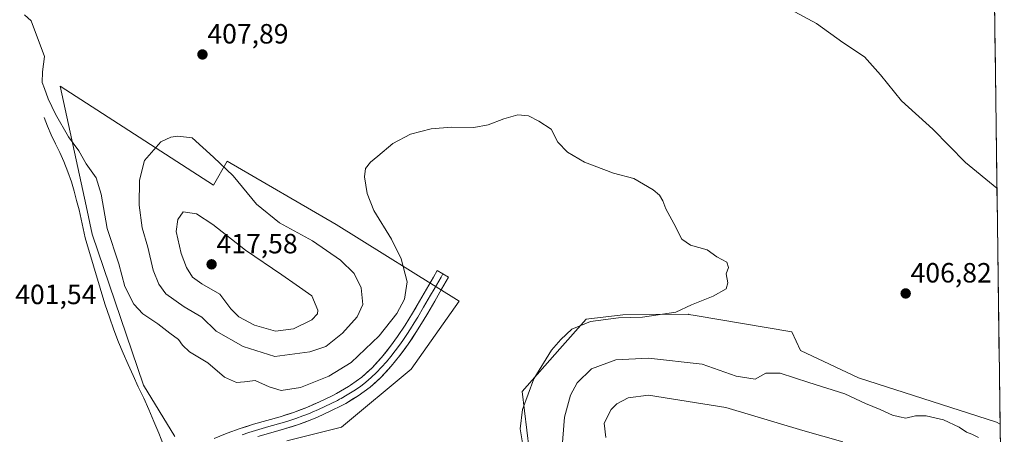
# Model space of a CAD drawing. Units: metres. Extents: x 587359 to 590815, y 4698907 to 4701264.
# Drawn here: x 590446 to 590800, y 4700234 to 4700383 of the extents above; entities that cross this region are included whole.
import ezdxf
from ezdxf.enums import TextEntityAlignment as Align

# ---------------------------------------------------------------- set-up
doc = ezdxf.new("R2010")
doc.units = ezdxf.units.M
doc.header["$MEASUREMENT"] = 0
for name, color, linetype, lineweight in [('Carátula', 7, 'Continuous', 5), ('Corriente natural lineal', 142, 'Continuous', 13), ('Cultivos herbáceos CxS', 92, 'Continuous', 0), ('Curva de nivel normal', 36, 'Continuous', 0), ('Layer 0', 7, 'Continuous', 0), ('Matorral CxS', 135, 'Continuous', 0), ('Municipio CxS', 142, 'Continuous', 0), ('Punto de cota en terreno', 7, 'Continuous', 0), ('Rótulo de punto de cota en terreno', 19, 'Continuous', 0), ('Suelo desnudo CxS', 43, 'Continuous', 0)]:
    doc.layers.add(name, color=color, linetype=linetype, lineweight=lineweight)
doc.styles.add('Arial', font='txt', dxfattribs={"height": 0.2})

# ---------------------------------------------------------------- blocks, each defined once
blk = doc.blocks.new('*U152')
at = {"layer": 'Cultivos herbáceos CxS', "color": 92, "linetype": 'Continuous', "lineweight": 0}
for points in [[(590542, 4700231.52, 401.19), (590561.61, 4700236.43, 401.4), (590586.74, 4700257.27, 402.12), (590603.91, 4700281.8, 402.98), (590559.77, 4700309.39, 406.77), (590520.54, 4700332.07, 409.42), (590515.64, 4700323.49, 411.93), (590460.59, 4700359.08, 406.05), (590469.89, 4700316.03, 404.06), (590472.09, 4700305.89, 403.78), (590490.58, 4700251.52, 400.86), (590501.85, 4700233.06, 400.57)], [(590794.6, 4700515.46, 429.74), (590798.21, 4700237.56, 408.9), (590796.99, 4700238.27, 408.93), (590747.34, 4700254.21, 408.7), (590726.5, 4700264.02, 407.53), (590723.44, 4700270.76, 407.02), (590688.72, 4700276.61, 405.96), (590686.44, 4700277, 405.89), (590686.28, 4700277.03, 405.88), (590662.75, 4700276.89, 405.56), (590649.5, 4700275.26, 405.65), (590640.07, 4700264.63, 406.98), (590626.59, 4700249.3, 405.44), (590629.04, 4700228.46, 406.55)]]:
    blk.add_polyline3d(points, dxfattribs=at)
blk = doc.blocks.new('*U154')
at = {"layer": 'Suelo desnudo CxS', "color": 43, "linetype": 'Continuous', "lineweight": 0}
blk.add_polyline3d([(590501.85, 4700233.06, 400.57), (590490.58, 4700251.52, 400.86), (590472.09, 4700305.89, 403.78), (590469.89, 4700316.03, 404.06), (590460.59, 4700359.08, 406.05), (590515.64, 4700323.49, 411.93), (590520.54, 4700332.07, 409.42), (590559.77, 4700309.39, 406.77), (590603.91, 4700281.8, 402.98), (590586.74, 4700257.27, 402.12), (590561.61, 4700236.43, 401.4), (590542, 4700231.52, 401.19)], dxfattribs=at)
blk = doc.blocks.new('*U163')
at = {"layer": 'Cultivos herbáceos CxS', "color": 92, "linetype": 'Continuous', "lineweight": 0}
blk.add_polyline3d([(590501.85, 4700233.06, 400.57), (590490.58, 4700251.52, 400.86), (590472.09, 4700305.89, 403.78), (590469.89, 4700316.03, 404.06), (590460.59, 4700359.08, 406.05), (590515.64, 4700323.49, 411.93), (590520.54, 4700332.07, 409.42), (590559.77, 4700309.39, 406.77), (590603.91, 4700281.8, 402.98), (590586.74, 4700257.27, 402.12), (590561.61, 4700236.43, 401.4), (590542, 4700231.52, 401.19)], dxfattribs=at)
blk = doc.blocks.new('*U173')
at = {"layer": 'Suelo desnudo CxS', "color": 43, "linetype": 'Continuous', "lineweight": 0}
blk.add_polyline3d([(590501.85, 4700233.06, 400.57), (590490.58, 4700251.52, 400.86), (590472.09, 4700305.89, 403.78), (590469.89, 4700316.03, 404.06), (590460.59, 4700359.08, 406.05), (590515.64, 4700323.49, 411.93), (590520.54, 4700332.07, 409.42), (590559.77, 4700309.39, 406.77), (590603.91, 4700281.8, 402.98), (590586.74, 4700257.27, 402.12), (590561.61, 4700236.43, 401.4), (590542, 4700231.52, 401.19)], dxfattribs=at)
blk = doc.blocks.new('*U186')
at = {"layer": 'Curva de nivel normal', "color": 36, "linetype": 'Continuous', "lineweight": 0}
blk.add_polyline3d([(590626.87, 4700229.34, 405), (590625.88, 4700235.88, 405), (590626.7, 4700242.77, 405), (590630.79, 4700253.88, 405), (590637.06, 4700264.17, 405), (590640.4, 4700267.94, 405), (590644.4, 4700271.71, 405), (590651.1, 4700274.45, 405), (590661.2, 4700275.79, 405), (590669.77, 4700276.05, 405), (590681.74, 4700277.82, 405), (590687.4, 4700280.42, 405), (590695.15, 4700283.51, 405), (590699.83, 4700286.18, 405), (590700.48, 4700288.33, 405), (590699.88, 4700291.59, 405), (590700.72, 4700293.92, 405), (590700.12, 4700295.83, 405), (590696.54, 4700297.67, 405), (590693.07, 4700300.24, 405), (590687.07, 4700301.88, 405), (590683.92, 4700304.01, 405), (590681.06, 4700309.69, 405), (590678.12, 4700314.93, 405), (590677.1, 4700317.84, 405), (590675.9, 4700319.89, 405), (590673.59, 4700321.77, 405), (590666.71, 4700325.89, 405), (590659.31, 4700327.83, 405), (590648.98, 4700331.79, 405), (590642.86, 4700335.34, 405), (590639.37, 4700338.96, 405), (590637.01, 4700343.63, 405), (590632.59, 4700346.44, 405), (590628.85, 4700348.37, 405), (590625.04, 4700348.83, 405), (590619.94, 4700347.38, 405), (590614.4, 4700345.13, 405), (590609.18, 4700344.18, 405), (590601.16, 4700344.37, 405), (590593.84, 4700343.77, 405), (590586.4, 4700341.77, 405), (590580.07, 4700338.46, 405), (590574.74, 4700333.89, 405), (590572.07, 4700331.7, 405), (590570.32, 4700329.48, 405), (590569.87, 4700326.5, 405), (590570.86, 4700320.5, 405), (590573.32, 4700314.37, 405), (590579.68, 4700304.05, 405), (590583.09, 4700297.04, 405), (590585.2, 4700288.66, 405), (590584.33, 4700282.53, 405), (590581.52, 4700277.32, 405), (590575.15, 4700269.33, 405), (590565.09, 4700259.76, 405), (590557.07, 4700254.76, 405), (590546.97, 4700250.68, 405), (590540.01, 4700249.63, 405), (590535.67, 4700250.94, 405), (590530.62, 4700253.24, 405), (590526.87, 4700252.72, 405), (590523.98, 4700252.5, 405), (590519.62, 4700254.47, 405), (590513.69, 4700259.55, 405), (590507.09, 4700263.59, 405), (590504.49, 4700265.92, 405), (590503.13, 4700267.92, 405), (590499.99, 4700270.21, 405), (590495.65, 4700273.64, 405), (590490.26, 4700277.19, 405), (590487.02, 4700280.7, 405), (590483.83, 4700287.08, 405), (590481.62, 4700295.13, 405), (590477.46, 4700307.92, 405), (590475.36, 4700320.25, 405), (590473.53, 4700326.14, 405), (590469.9, 4700331.14, 405), (590467.34, 4700335.78, 405), (590463.62, 4700340.83, 405), (590458.87, 4700349.01, 405), (590456.26, 4700354.52, 405), (590454.99, 4700358.29, 405), (590454.16, 4700360.38, 405), (590454.22, 4700364.25, 405), (590454.98, 4700369.7, 405), (590450.19, 4700382.53, 405), (590447.74, 4700384.78, 405)], dxfattribs=at)
blk = doc.blocks.new('5PATER')
at = {"layer": 'Carátula', "linetype": 'Continuous', "lineweight": 5}
h = blk.add_hatch(color=250, dxfattribs=at)
edge = h.paths.add_edge_path()
edge.add_ellipse((0, 0.01), major_axis=(-1.33, -1.34), ratio=0.999422, start_angle=0, end_angle=360)

msp = doc.modelspace()

# ---------------------------------------------------------------- linework, layer by layer
at = {"layer": 'Corriente natural lineal', "color": 142, "linetype": 'Continuous', "lineweight": 13}
msp.add_polyline3d([(590454.8, 4700347.82, 403.77), (590456.11, 4700344.7, 403.48), (590457.41, 4700341.57, 403.6), (590458.92, 4700338.37, 403.73), (590460.44, 4700335.18, 403.32), (590461.95, 4700331.98, 403.06), (590463.34, 4700328.3, 403.23), (590464.73, 4700324.62, 403.19), (590465.62, 4700321.27, 402.96), (590466.51, 4700317.93, 402.72), (590467.4, 4700314.58, 402.76), (590468.11, 4700311.22, 402.8), (590468.83, 4700307.85, 402.81), (590469.54, 4700304.49, 402.68), (590470.75, 4700300.48, 402.33), (590471.95, 4700296.47, 402.15), (590473.16, 4700292.47, 402.4), (590474.36, 4700288.46, 402.51), (590475.57, 4700284.45, 401.95), (590476.77, 4700280.44, 401.71), (590478.35, 4700275.97, 401.73), (590479.94, 4700271.51, 401.41), (590481.52, 4700267.04, 400.92), (590483.27, 4700263.02, 401.08), (590485.02, 4700259.01, 401.13), (590486.77, 4700254.99, 400.9), (590488.68, 4700250.91, 400.76), (590490.6, 4700246.84, 400.54), (590492.51, 4700242.76, 400.4), (590494.26, 4700238.51, 400.56), (590496.01, 4700234.26, 400.3), (590497.76, 4700230, 400.32)], dxfattribs=at)
at = {"layer": 'Cultivos herbáceos CxS', "color": 92, "linetype": 'Continuous', "lineweight": 0}
for points in [[(590794.6, 4700515.46, 429.74), (590798.21, 4700237.56, 408.9)], [(590798.21, 4700237.56, 408.9), (590796.99, 4700238.27, 408.93), (590747.34, 4700254.21, 408.7), (590726.5, 4700264.02, 407.53), (590723.44, 4700270.76, 407.02), (590688.72, 4700276.61, 405.96), (590686.44, 4700277, 405.89), (590686.28, 4700277.03, 405.88), (590662.75, 4700276.89, 405.56), (590649.5, 4700275.26, 405.65), (590640.07, 4700264.63, 406.98), (590626.59, 4700249.3, 405.44), (590629.04, 4700228.46, 406.55), (590644.78, 4700201.52, 409.61), (590659.69, 4700172.67, 412.11), (590695.24, 4700142.01, 415.1), (590718.65, 4700133.3, 415.16), (590729.44, 4700137.89, 415.74), (590744.89, 4700144.46, 415.58), (590763.58, 4700141.52, 413.26), (590780.19, 4700133.49, 411.87), (590799.75, 4700119.85, 409.46)]]:
    msp.add_polyline3d(points, dxfattribs=at)
at = {"layer": 'Curva de nivel normal', "color": 36, "linetype": 'Continuous', "lineweight": 0}
for points in [[(590797.11, 4700322.42, 410), (590785.85, 4700331.69, 410), (590774.05, 4700343.56, 410), (590762.77, 4700353.78, 410), (590755.33, 4700363.21, 410), (590749.56, 4700369.62, 410), (590741.74, 4700374.82, 410), (590732.32, 4700381.62, 410), (590721.41, 4700387.54, 410)], [(590537.73, 4700261.82, 410), (590550.31, 4700263.54, 410), (590556.06, 4700265.41, 410), (590562.03, 4700270.22, 410), (590567.34, 4700276.17, 410), (590569.35, 4700280.55, 410), (590568.69, 4700286.52, 410), (590566.22, 4700291.74, 410), (590561.29, 4700296.54, 410), (590551.3, 4700303.43, 410), (590539.42, 4700309.93, 410), (590531.09, 4700316.61, 410), (590522.69, 4700326.87, 410), (590515.69, 4700333.57, 410), (590508.07, 4700340.55, 410), (590502.91, 4700341.07, 410), (590500.4, 4700340.79, 410), (590496.72, 4700339.06, 410), (590490.93, 4700332.35, 410), (590489.06, 4700325.28, 410), (590488.97, 4700316.23, 410), (590490.11, 4700308.17, 410), (590492.07, 4700301.23, 410), (590494.06, 4700292.89, 410), (590496, 4700287.84, 410), (590498.6, 4700284.45, 410), (590505.16, 4700279.68, 410), (590511.54, 4700276.06, 410), (590516.61, 4700271.03, 410), (590526.38, 4700265.5, 410), (590537.73, 4700261.82, 410)], [(590537.99, 4700270.93, 415), (590544.47, 4700271.82, 415), (590551.02, 4700275.06, 415), (590552.99, 4700277.21, 415), (590553.2, 4700278.5, 415), (590551.06, 4700283.69, 415), (590545.33, 4700287.61, 415), (590540.21, 4700291.25, 415), (590527.21, 4700300.06, 415), (590515.42, 4700309.38, 415), (590509.54, 4700313.19, 415), (590504.76, 4700313.92, 415), (590502.85, 4700311.09, 415), (590502.28, 4700306.76, 415), (590504.1, 4700298.85, 415), (590506.01, 4700293.84, 415), (590508.2, 4700290.38, 415), (590511.49, 4700288.01, 415), (590518, 4700284.24, 415), (590521.87, 4700279.03, 415), (590524.74, 4700276.16, 415), (590530.47, 4700273.15, 415), (590537.99, 4700270.93, 415)], [(590790.49, 4700232.73, 410), (590788.05, 4700233.98, 410), (590786.15, 4700234.68, 410), (590783.59, 4700236.43, 410), (590777.94, 4700239.1, 410), (590771.67, 4700240.56, 410), (590767.89, 4700240.52, 410), (590764.41, 4700239.71, 410), (590762.08, 4700240.12, 410), (590759.59, 4700240.73, 410), (590755.12, 4700242.81, 410), (590749.92, 4700244.95, 410), (590742.52, 4700248.43, 410), (590729.52, 4700252.56, 410), (590719.18, 4700255.91, 410), (590714.07, 4700255.91, 410), (590710.24, 4700253.73, 410), (590703.37, 4700254.85, 410), (590691.2, 4700259.05, 410), (590671.9, 4700261.27, 410), (590660.2, 4700260.68, 410), (590651.42, 4700257.44, 410), (590646.32, 4700252.36, 410), (590643.96, 4700247.92, 410), (590641.82, 4700240.1, 410), (590640.79, 4700227.97, 410)], [(590741.7, 4700231.22, 415), (590727.4, 4700235.22, 415), (590699.73, 4700243.58, 415), (590671.88, 4700247.92, 415), (590664.64, 4700247, 415), (590660.62, 4700244.85, 415), (590658.57, 4700242.81, 415), (590655.99, 4700237.92, 415), (590656.56, 4700232.78, 415)]]:
    msp.add_polyline3d(points, dxfattribs=at)
at = {"layer": 'Layer 0', "linetype": 'Continuous', "lineweight": 0}
for points in [[(590515.94, 4700232.32), (590520.54, 4700234.28), (590525.23, 4700235.99), (590530.01, 4700237.48), (590534.82, 4700238.84), (590539.62, 4700240.21), (590544.39, 4700241.71), (590549.22, 4700243.55), (590553.8, 4700245.57), (590558.29, 4700247.74), (590559.89, 4700248.57), (590564.22, 4700251.06), (590564.91, 4700251.5), (590568.96, 4700254.42), (590572.64, 4700257.81), (590576.03, 4700261.51), (590579.3, 4700265.6), (590581.77, 4700269.01), (590584.57, 4700273.15), (590587.2, 4700277.4), (590589.7, 4700281.74), (590594.7, 4700290.4), (590596.06, 4700292.77), (590598.09, 4700291.6)], [(590598.09, 4700291.6), (590597.41, 4700290.41), (590594.91, 4700286.08), (590593.67, 4700283.92), (590591.17, 4700279.59), (590589.13, 4700276.05), (590587.81, 4700273.92), (590586.5, 4700271.8), (590585.1, 4700269.73), (590583.69, 4700267.66), (590582.46, 4700265.96), (590580.98, 4700263.94), (590579.35, 4700261.89), (590577.78, 4700259.94), (590576.09, 4700258.09), (590574.22, 4700256.07), (590572.3, 4700254.29), (590570.45, 4700252.61), (590568.43, 4700251.13), (590566.07, 4700249.46), (590563.7, 4700248.03), (590561.54, 4700246.79), (590560.99, 4700246.49), (590560.19, 4700246.08), (590557.95, 4700244.96), (590555.71, 4700243.87), (590553.44, 4700242.83), (590551.15, 4700241.82), (590550.14, 4700241.39), (590547.81, 4700240.49), (590545.28, 4700239.53), (590542.77, 4700238.77), (590540.38, 4700238.02), (590535.58, 4700236.65), (590533.19, 4700235.94), (590530.78, 4700235.26), (590528.41, 4700234.49), (590526.02, 4700233.75)], [(590598.09, 4700291.6), (590600.12, 4700290.42), (590597.62, 4700286.09), (590595.13, 4700281.76), (590592.63, 4700277.43), (590591.05, 4700274.69), (590588.42, 4700270.45), (590585.61, 4700266.31), (590582.66, 4700262.27), (590579.53, 4700258.37), (590575.81, 4700254.34), (590571.94, 4700250.79), (590567.69, 4700247.7), (590563.18, 4700245), (590562.08, 4700244.41), (590557.61, 4700242.17), (590553.07, 4700240.09), (590551.06, 4700239.23), (590546.17, 4700237.36), (590541.14, 4700235.83), (590536.33, 4700234.46), (590531.55, 4700233.04)]]:
    msp.add_lwpolyline(points, dxfattribs=at)
msp.add_polyline3d([(590518.24, 4700233.3, 401), (590520.54, 4700234.28, 401.13), (590525.23, 4700235.99, 401.24), (590527.62, 4700236.74, 401.27), (590530.01, 4700237.48, 401.3), (590534.82, 4700238.84, 401.57), (590539.62, 4700240.21, 401.84), (590542.01, 4700240.96, 401.84), (590544.39, 4700241.71, 401.81), (590546.81, 4700242.63, 401.76), (590549.22, 4700243.55, 402), (590551.51, 4700244.56, 402.3), (590553.8, 4700245.57, 402.35), (590558.29, 4700247.74, 402.29), (590559.89, 4700248.57, 402.4), (590564.22, 4700251.06, 402.63), (590564.91, 4700251.5, 402.63), (590568.96, 4700254.42, 402.85), (590570.8, 4700256.12, 402.86), (590572.64, 4700257.81, 402.77), (590574.34, 4700259.66, 402.97), (590576.03, 4700261.51, 402.93), (590577.67, 4700263.56, 402.87), (590579.3, 4700265.6, 403.2), (590581.77, 4700269.01, 403.18), (590584.57, 4700273.15, 403.52), (590587.2, 4700277.4, 403.3), (590588.45, 4700279.57, 403.44), (590589.7, 4700281.74, 403.6), (590592.2, 4700286.07, 403.6), (590594.7, 4700290.4, 403.59), (590596.06, 4700292.77, 403.49), (590600.12, 4700290.42, 403.35), (590597.62, 4700286.09, 403.39), (590595.13, 4700281.76, 403.34), (590592.63, 4700277.43, 403.42), (590591.05, 4700274.69, 403.29), (590588.42, 4700270.45, 403.23), (590587.02, 4700268.38, 403.28), (590585.61, 4700266.31, 403.11), (590584.14, 4700264.29, 403.04), (590582.66, 4700262.27, 403.03), (590581.1, 4700260.32, 402.94), (590579.53, 4700258.37, 402.88), (590577.67, 4700256.35, 402.82), (590575.81, 4700254.34, 402.75), (590573.87, 4700252.56, 402.7), (590571.94, 4700250.79, 402.58), (590569.81, 4700249.25, 402.51), (590567.69, 4700247.7, 402.54), (590565.43, 4700246.35, 402.43), (590563.18, 4700245, 402.33), (590562.08, 4700244.41, 402.34), (590557.61, 4700242.17, 402.28), (590553.07, 4700240.09, 402.05), (590551.06, 4700239.23, 402.01), (590548.61, 4700238.29, 401.97), (590546.17, 4700237.36, 401.86), (590543.65, 4700236.59, 401.74), (590541.14, 4700235.83, 401.64), (590538.74, 4700235.15, 401.52), (590536.33, 4700234.46, 401.44), (590531.55, 4700233.04, 401.34)], dxfattribs=at)
at = {"layer": 'Matorral CxS', "color": 135, "linetype": 'Continuous', "lineweight": 0}
msp.add_polyline3d([(590799.75, 4700119.85, 409.46), (590780.19, 4700133.49, 411.87), (590763.58, 4700141.52, 413.26), (590744.89, 4700144.46, 415.58), (590729.44, 4700137.89, 415.74), (590718.65, 4700133.3, 415.16), (590695.24, 4700142.01, 415.1), (590659.69, 4700172.67, 412.11), (590644.78, 4700201.52, 409.61), (590629.04, 4700228.46, 406.55), (590626.59, 4700249.3, 405.44), (590640.07, 4700264.63, 406.98), (590649.5, 4700275.26, 405.65), (590662.75, 4700276.89, 405.56), (590686.28, 4700277.03, 405.88), (590686.44, 4700277, 405.89), (590688.72, 4700276.61, 405.96), (590723.44, 4700270.76, 407.02), (590726.5, 4700264.02, 407.53), (590747.34, 4700254.21, 408.7), (590796.99, 4700238.27, 408.93), (590798.21, 4700237.56, 408.9), (590799.75, 4700119.85, 409.46)], close=True, dxfattribs=at)
for points in [[(590798.21, 4700237.56, 408.9), (590796.99, 4700238.27, 408.93), (590747.34, 4700254.21, 408.7), (590726.5, 4700264.02, 407.53), (590723.44, 4700270.76, 407.02), (590688.72, 4700276.61, 405.96), (590686.44, 4700277, 405.89), (590686.28, 4700277.03, 405.88), (590662.75, 4700276.89, 405.56), (590649.5, 4700275.26, 405.65), (590640.07, 4700264.63, 406.98), (590626.59, 4700249.3, 405.44), (590629.04, 4700228.46, 406.55), (590644.78, 4700201.52, 409.61), (590659.69, 4700172.67, 412.11), (590695.24, 4700142.01, 415.1), (590718.65, 4700133.3, 415.16), (590729.44, 4700137.89, 415.74), (590744.89, 4700144.46, 415.58), (590763.58, 4700141.52, 413.26), (590780.19, 4700133.49, 411.87), (590799.75, 4700119.85, 409.46)], [(590798.21, 4700237.56, 408.9), (590799.75, 4700119.85, 409.46)]]:
    msp.add_polyline3d(points, dxfattribs=at)
at = {"layer": 'Municipio CxS', "color": 142, "linetype": 'Continuous', "lineweight": 0}
msp.add_polyline3d([(590796.27, 4700386.89, 415.01), (590796.34, 4700381.9, 414.73), (590796.4, 4700376.91, 414.47), (590796.47, 4700371.93, 414.26), (590796.53, 4700366.94, 413.8), (590796.6, 4700361.95, 413.14), (590796.66, 4700356.97, 412.72), (590796.73, 4700351.98, 412.48), (590796.79, 4700346.99, 412.12), (590796.86, 4700342, 411.7), (590796.92, 4700337.02, 411.27), (590796.99, 4700332.03, 410.81), (590797.05, 4700327.04, 410.32), (590797.12, 4700322.06, 409.92), (590797.18, 4700317.07, 409.55), (590797.25, 4700312.08, 409.22), (590797.31, 4700307.09, 408.93), (590797.38, 4700302.11, 408.67), (590797.44, 4700297.12, 408.38), (590797.5, 4700292.13, 408.09), (590797.57, 4700287.15, 407.85), (590797.63, 4700282.16, 407.72), (590797.7, 4700277.17, 407.71), (590797.76, 4700272.18, 407.76), (590797.83, 4700267.2, 407.79), (590797.89, 4700262.21, 407.82), (590797.96, 4700257.22, 407.93), (590798.02, 4700252.24, 408.24), (590798.09, 4700247.25, 408.68), (590798.15, 4700242.26, 408.82), (590798.22, 4700237.27, 408.94), (590798.28, 4700232.29, 409.57)], dxfattribs=at)

# ---------------------------------------------------------------- block references
at = {"layer": 'Cultivos herbáceos CxS', "color": 92, "linetype": 'Continuous', "lineweight": 0}
for name in ['*U152', '*U163']:
    msp.add_blockref(name, (0, 0), dxfattribs=at)
at = {"layer": 'Curva de nivel normal', "color": 36, "linetype": 'Continuous', "lineweight": 0}
msp.add_blockref('*U186', (0, 0), dxfattribs=at)
at = {"layer": 'Punto de cota en terreno', "linetype": 'Continuous', "lineweight": 0}
for p in [(590511.72, 4700370.47, 407.89), (590515, 4700295, 417.58), (590764.32, 4700284.53, 406.82)]:
    msp.add_blockref('5PATER', p, dxfattribs=at)
at = {"layer": 'Suelo desnudo CxS', "color": 43, "linetype": 'Continuous', "lineweight": 0}
for name in ['*U154', '*U173']:
    msp.add_blockref(name, (0, 0), dxfattribs=at)

# ---------------------------------------------------------------- texts
at = {"layer": 'Rótulo de punto de cota en terreno', "color": 19, "linetype": 'Continuous', "lineweight": 0, "style": 'Arial'}
for s, p in [('407,89', (590513.48, 4700372.23)), ('417,58', (590516.76, 4700296.76)), ('406,82', (590766.08, 4700286.29)), ('401,54', (590444.47, 4700278.5))]:
    msp.add_text(s, height=7, dxfattribs=at).set_placement(p, align=Align.BOTTOM_LEFT)

doc.saveas('drawing.dxf')
